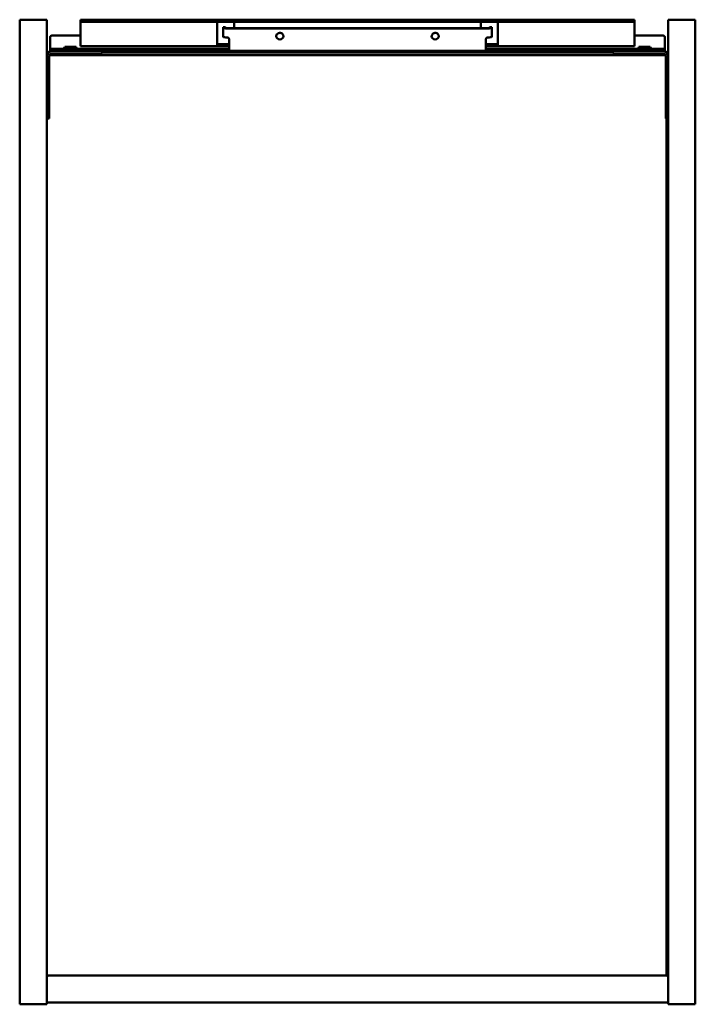
# Model space of a CAD drawing. Units: millimetres. Extents: x 850 to 1250, y 1194 to 1776.
import ezdxf

# ---------------------------------------------------------------- set-up
doc = ezdxf.new("R2010")
doc.units = ezdxf.units.MM
doc.header["$LTSCALE"] = 10
doc.layers.add('Visible Edges(Svedbergs)', color=7, linetype='Continuous', lineweight=50)

msp = doc.modelspace()

# ---------------------------------------------------------------- linework, layer by layer
at = {"layer": 'Visible Edges(Svedbergs)'}
for p, q in [((850, 1776.5), (866, 1776.5)), ((850, 1193.5), (850, 1776.5)), ((866, 1193.5), (866, 1776.5)), ((886, 1776.5), (891, 1776.5)), ((886, 1776.5), (886, 1775.25)), ((891, 1775.25), (886, 1775.25)), ((886, 1774.22), (886, 1775.25)), ((886, 1762.87), (886, 1774.22)), ((891, 1776.5), (1046, 1776.5)), ((891, 1775.25), (1046, 1775.25)), ((967, 1774.22), (967, 1775.25)), ((967, 1762.87), (967, 1774.22)), ((977, 1775.25), (977, 1774.22)), ((977, 1774.22), (977, 1771.56)), ((1046, 1776.5), (1050, 1776.5)), ((1046, 1775.25), (1046, 1776.5)), ((1050, 1775.25), (1046, 1775.25)), ((1050, 1775.25), (1050, 1776.5)), ((1050, 1776.5), (1054, 1776.5)), ((1054, 1775.25), (1050, 1775.25)), ((1054, 1776.5), (1054, 1775.25)), ((1054, 1776.5), (1209, 1776.5)), ((1054, 1775.25), (1209, 1775.25)), ((1123, 1774.22), (1123, 1775.25)), ((1123, 1771.56), (1123, 1774.22)), ((1133, 1775.25), (1133, 1774.22)), ((1133, 1774.22), (1133, 1762.87)), ((1209, 1776.5), (1214, 1776.5)), ((1214, 1775.25), (1209, 1775.25)), ((1214, 1775.25), (1214, 1776.5)), ((1214, 1775.25), (1214, 1774.22)), ((1214, 1774.22), (1214, 1762.87)), ((1250, 1776.5), (1234, 1776.5)), ((1234, 1776.5), (1234, 1193.5)), ((1250, 1776.5), (1250, 1193.5)), ((869, 1767.13), (886, 1767.13)), ((970.5, 1772.15), (971.75, 1772.15)), ((970.5, 1772.12), (970.5, 1772.15)), ((970.5, 1771.78), (970.5, 1772.12)), ((971.75, 1772.12), (970.5, 1772.12)), ((970.5, 1771.78), (970.5, 1766.41)), ((971.75, 1772.12), (971.75, 1772.15)), ((971.75, 1772.12), (971.75, 1771.78)), ((1127, 1771.56), (973, 1771.56)), ((973, 1771.34), (1127, 1771.34)), ((1129.5, 1772.15), (1128.25, 1772.15)), ((1128.25, 1772.12), (1128.25, 1772.15)), ((1128.25, 1772.12), (1128.25, 1771.78)), ((1128.25, 1772.12), (1129.5, 1772.12)), ((1129.5, 1772.12), (1129.5, 1772.15)), ((1129.5, 1771.78), (1129.5, 1772.12)), ((1129.5, 1771.78), (1129.5, 1766.41)), ((1214, 1767.13), (1231, 1767.13)), ((868, 1760.28), (868, 1766.14)), ((886, 1762.87), (886, 1760.8)), ((886, 1760.8), (967.14, 1760.8)), ((967, 1762.87), (967, 1760.85)), ((967.14, 1762.05), (968, 1762.05)), ((968, 1760.8), (967.14, 1760.8)), ((968, 1762.05), (974, 1762.05)), ((974, 1760.8), (968, 1760.8)), ((974, 1764.99), (974, 1760.07)), ((1126, 1760.07), (1126, 1764.99)), ((1126, 1762.05), (1132, 1762.05)), ((1132, 1760.8), (1126, 1760.8)), ((1132, 1762.05), (1132.86, 1762.05)), ((1132.86, 1760.8), (1132, 1760.8)), ((1132.86, 1760.8), (1214, 1760.8)), ((1133, 1760.85), (1133, 1762.87)), ((1214, 1760.8), (1214, 1762.87)), ((1232, 1766.14), (1232, 1760.28)), ((866.76, 1757), (866, 1757)), ((866.04, 1755.5), (866, 1755.5)), ((867.5, 1728), (867.5, 1755)), ((1232.41, 1755.5), (867.59, 1755.5)), ((868, 1759.25), (868, 1760.28)), ((868, 1759.25), (869, 1759.25)), ((868, 1759.25), (868, 1758)), ((869, 1758), (868, 1758)), ((869, 1759.25), (973, 1759.25)), ((869, 1758), (888.75, 1758)), ((869, 1756.5), (888.75, 1756.5)), ((883.36, 1760.5), (876.64, 1760.5)), ((888.75, 1758), (898.75, 1758)), ((898.75, 1756.5), (888.75, 1756.5)), ((898.75, 1756.5), (898.75, 1758)), ((973, 1758), (898.75, 1758)), ((1201.25, 1757), (898.75, 1757)), ((974, 1759.25), (973, 1759.25)), ((973, 1758), (974, 1758)), ((974, 1758), (974, 1760.07)), ((1126, 1758), (974, 1758)), ((1126, 1760.07), (1126, 1758)), ((1127, 1759.25), (1126, 1759.25)), ((1126, 1758), (1127, 1758)), ((1127, 1759.25), (1231, 1759.25)), ((1201.25, 1758), (1127, 1758)), ((1201.25, 1758), (1201.25, 1756.5)), ((1201.25, 1758), (1211.25, 1758)), ((1211.25, 1756.5), (1201.25, 1756.5)), ((1231, 1758), (1211.25, 1758)), ((1211.25, 1756.5), (1231, 1756.5)), ((1223.36, 1760.5), (1216.64, 1760.5)), ((1231, 1759.25), (1232, 1759.25)), ((1232, 1758), (1231, 1758)), ((1232, 1760.28), (1232, 1759.25)), ((1232, 1758), (1232, 1759.25)), ((1232.5, 1755), (1232.5, 1728)), ((1234, 1757), (1233.24, 1757)), ((867.5, 1728), (867.5, 1718)), ((1232.5, 1718), (1232.5, 1728)), ((866, 1718), (867.5, 1718)), ((1232.5, 1718), (1234, 1718)), ((1233, 1210.5), (1233, 1718)), ((1233, 1210.5), (867, 1210.5)), ((850, 1193.5), (866, 1193.5)), ((866, 1194.5), (867, 1194.5)), ((867, 1194.5), (1233, 1194.5)), ((1250, 1193.5), (1234, 1193.5))]:
    msp.add_line(p, q, dxfattribs=at)
for centre, radius, start, end in [((869, 1755), 3, 90, 180), ((869, 1755), 1.5, 90, 180), ((875.39, 1760.5), 1.25, 270, 0), ((884.61, 1760.5), 1.25, 180, 270), ((1215.39, 1760.5), 1.25, 270, 0), ((1224.61, 1760.5), 1.25, 180, 270), ((1231, 1755), 3, 0, 90), ((1231, 1755), 1.5, 0, 90), ((867, 1209.5), 1, 90, 180), ((1233, 1209.5), 1, 0, 90), ((867, 1195.5), 1, 180, 270), ((1233, 1195.5), 1, 270, 0)]:
    msp.add_arc(centre, radius, start, end, dxfattribs=at)
for centre, major_axis, ratio, start_param, end_param in [((869, 1766.14), (-1, 0), 0.984808, 4.712389, 6.283185), ((973, 1771.78), (-2.5, 0), 0.173648, 0, 1.570796), ((973, 1771.78), (-1.25, 0), 0.173648, 0, 1.570796), ((1004, 1766.85), (-2.11, 0), 0.984808, 0.052496, 3.089096), ((1096, 1766.85), (-2.11, 0), 0.984808, 0.052496, 3.089096), ((1127, 1771.78), (2.5, 0), 0.173648, 4.712389, 6.283185), ((1127, 1771.78), (1.25, 0), 0.173648, 4.712389, 6.283185), ((1231, 1766.14), (1, 0), 0.984808, 0, 1.570796), ((973, 1766.41), (-2.5, 0), 0.173648, 0, 1.570796), ((973, 1764.99), (1, 0), 0.984808, 0, 1.570796), ((1127, 1764.99), (-1, 0), 0.984808, 4.712389, 6.283185), ((1127, 1766.41), (2.5, 0), 0.173648, 4.712389, 6.283185)]:
    msp.add_ellipse(centre, major_axis=major_axis, ratio=ratio, start_param=start_param, end_param=end_param, dxfattribs=at)
for points, knots in [([(1001.89, 1766.64), (1001.89, 1766.86), (1001.93, 1767.08), (1002.07, 1767.5), (1002.18, 1767.7), (1002.46, 1768.06), (1002.62, 1768.21), (1002.99, 1768.46), (1003.2, 1768.55), (1003.63, 1768.67), (1003.85, 1768.7), (1004.3, 1768.69), (1004.52, 1768.64), (1004.94, 1768.49), (1005.13, 1768.39), (1005.48, 1768.12), (1005.64, 1767.95), (1005.88, 1767.59), (1005.98, 1767.39), (1006.09, 1767), (1006.11, 1766.82), (1006.11, 1766.64)], [3.141593, 3.141593, 3.141593, 3.141593, 3.469371, 3.469371, 3.795363, 3.795363, 4.117068, 4.117068, 4.434196, 4.434196, 4.748177, 4.748177, 5.061234, 5.061234, 5.375743, 5.375743, 5.693767, 5.693767, 6.016416, 6.016416, 6.283185, 6.283185, 6.283185, 6.283185]), ([(1093.89, 1766.64), (1093.89, 1766.86), (1093.93, 1767.08), (1094.07, 1767.5), (1094.18, 1767.7), (1094.46, 1768.06), (1094.62, 1768.21), (1094.99, 1768.46), (1095.2, 1768.55), (1095.63, 1768.67), (1095.85, 1768.7), (1096.3, 1768.69), (1096.52, 1768.64), (1096.94, 1768.49), (1097.13, 1768.39), (1097.48, 1768.12), (1097.64, 1767.95), (1097.88, 1767.59), (1097.98, 1767.39), (1098.09, 1767), (1098.11, 1766.82), (1098.11, 1766.64)], [3.141593, 3.141593, 3.141593, 3.141593, 3.469371, 3.469371, 3.795363, 3.795363, 4.117068, 4.117068, 4.434196, 4.434196, 4.748177, 4.748177, 5.061234, 5.061234, 5.375743, 5.375743, 5.693767, 5.693767, 6.016416, 6.016416, 6.283185, 6.283185, 6.283185, 6.283185]), ([(967, 1762.16), (967, 1762.15), (967, 1762.14), (967.01, 1762.09), (967.03, 1762.07), (967.09, 1762.05), (967.11, 1762.05), (967.14, 1762.05)], [0.14540135, 0.14540135, 0.14540135, 0.14540135, 0.15282419, 0.15282419, 0.18235888, 0.18235888, 0.19869276, 0.19869276, 0.19869276, 0.19869276]), ([(967.14, 1760.8), (967.12, 1760.8), (967.09, 1760.8), (967.02, 1760.81), (967, 1760.83), (967, 1760.85)], [0.09921509, 0.09921509, 0.09921509, 0.09921509, 0.11362218, 0.11362218, 0.1513597, 0.1513597, 0.1513597, 0.1513597]), ([(1132.86, 1762.05), (1132.89, 1762.05), (1132.91, 1762.05), (1132.97, 1762.07), (1132.99, 1762.09), (1133, 1762.14), (1133, 1762.15), (1133, 1762.16)], [0.98927981, 0.98927981, 0.98927981, 0.98927981, 1.00561369, 1.00561369, 1.03514839, 1.03514839, 1.04257123, 1.04257123, 1.04257123, 1.04257123]), ([(1133, 1760.85), (1133, 1760.83), (1132.98, 1760.81), (1132.91, 1760.8), (1132.88, 1760.8), (1132.86, 1760.8)], [0.1580782, 0.1580782, 0.1580782, 0.1580782, 0.19581572, 0.19581572, 0.21022281, 0.21022281, 0.21022281, 0.21022281])]:
    msp.add_open_spline(points, degree=3, knots=knots, dxfattribs=at)

doc.saveas('drawing.dxf')
